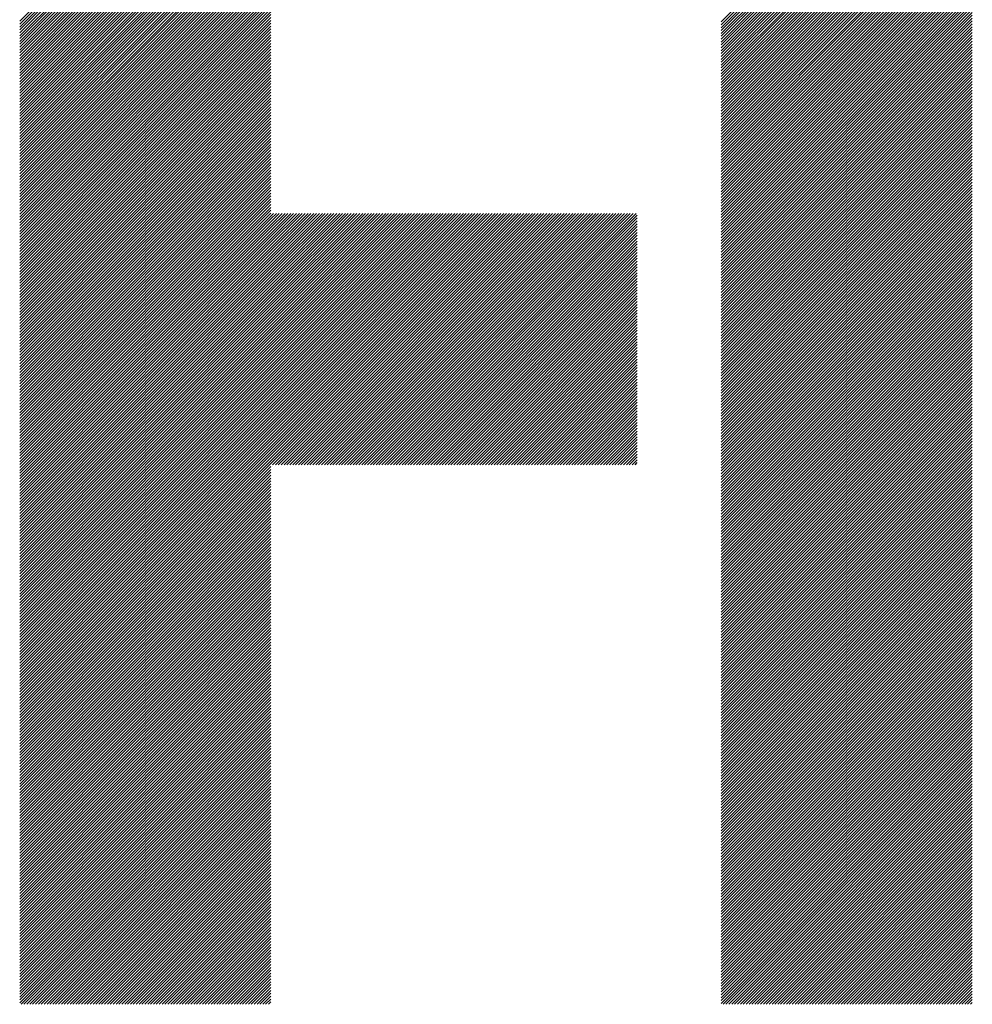
# Model space of a CAD drawing. Units: millimetres. Extents: x -532 to 553, y -405 to 361.
# Drawn here: x -350 to -318, y -314 to -282 of the extents above; entities that cross this region are included whole.
import ezdxf

# ---------------------------------------------------------------- set-up
doc = ezdxf.new("R2010")
doc.units = ezdxf.units.MM
doc.layers.add('CAXA0', color=7, linetype='Continuous', lineweight=70)
doc.layers.add('CAXA5', color=4, linetype='Continuous', lineweight=25)

# ---------------------------------------------------------------- blocks, each defined once
blk = doc.blocks.new('CAXBLOCK29')
at = {"layer": 'CAXA0', "color": 0, "linetype": 'Continuous', "lineweight": 25}
for p, q in [((-349.668, -281.961), (-341.432, -273.726)), ((-349.668, -282.055), (-341.432, -273.82)), ((-326.68, -281.982), (-318.444, -273.746)), ((-326.68, -282.076), (-318.444, -273.841)), ((-349.668, -282.15), (-341.432, -273.914)), ((-349.668, -282.244), (-341.432, -274.008)), ((-349.668, -282.338), (-341.432, -274.103)), ((-326.68, -282.17), (-318.444, -273.935)), ((-326.68, -282.265), (-318.444, -274.029)), ((-326.68, -282.359), (-318.444, -274.124)), ((-349.668, -282.432), (-341.432, -274.197)), ((-349.668, -282.527), (-341.432, -274.291)), ((-349.668, -282.621), (-341.432, -274.386)), ((-349.668, -282.715), (-341.432, -274.48)), ((-326.68, -282.453), (-318.444, -274.218)), ((-326.68, -282.548), (-318.444, -274.312)), ((-326.68, -282.642), (-318.444, -274.407)), ((-349.668, -282.81), (-341.432, -274.574)), ((-349.668, -282.904), (-341.432, -274.669)), ((-349.668, -282.998), (-341.432, -274.763)), ((-326.68, -282.736), (-318.444, -274.501)), ((-326.68, -282.831), (-318.444, -274.595)), ((-326.68, -282.925), (-318.444, -274.689)), ((-326.68, -283.019), (-318.444, -274.784)), ((-349.668, -283.093), (-341.432, -274.857)), ((-349.668, -283.187), (-341.432, -274.951)), ((-349.668, -283.281), (-341.432, -275.046)), ((-349.668, -283.375), (-341.432, -275.14)), ((-326.68, -283.113), (-318.444, -274.878)), ((-326.68, -283.208), (-318.444, -274.972)), ((-326.68, -283.302), (-318.444, -275.067)), ((-349.668, -283.47), (-341.432, -275.234)), ((-349.668, -283.564), (-341.432, -275.329)), ((-349.668, -283.658), (-341.432, -275.423)), ((-326.68, -283.396), (-318.444, -275.161)), ((-326.68, -283.491), (-318.444, -275.255)), ((-326.68, -283.585), (-318.444, -275.35)), ((-326.68, -283.679), (-318.444, -275.444)), ((-349.668, -283.753), (-341.432, -275.517)), ((-349.668, -283.847), (-341.432, -275.612)), ((-349.668, -283.941), (-341.432, -275.706)), ((-326.68, -283.774), (-318.444, -275.538)), ((-326.68, -283.868), (-318.444, -275.632)), ((-326.68, -283.962), (-318.444, -275.727)), ((-349.668, -284.036), (-341.432, -275.8)), ((-349.668, -284.13), (-341.432, -275.894)), ((-349.668, -284.224), (-341.432, -275.989)), ((-349.668, -284.318), (-341.432, -276.083)), ((-326.68, -284.056), (-318.444, -275.821)), ((-326.68, -284.151), (-318.444, -275.915)), ((-326.68, -284.245), (-318.444, -276.01)), ((-326.68, -284.339), (-318.444, -276.104)), ((-349.668, -284.413), (-341.432, -276.177)), ((-349.668, -284.507), (-341.432, -276.272)), ((-349.668, -284.601), (-341.432, -276.366)), ((-326.68, -284.434), (-318.444, -276.198)), ((-326.68, -284.528), (-318.444, -276.293)), ((-326.68, -284.622), (-318.444, -276.387)), ((-349.668, -284.696), (-341.432, -276.46)), ((-349.668, -284.79), (-341.432, -276.555)), ((-349.668, -284.884), (-341.432, -276.649)), ((-349.668, -284.979), (-341.432, -276.743)), ((-326.68, -284.717), (-318.444, -276.481)), ((-326.68, -284.811), (-318.444, -276.575)), ((-326.68, -284.905), (-318.444, -276.67)), ((-349.668, -285.073), (-341.432, -276.837)), ((-349.668, -285.167), (-341.432, -276.932)), ((-349.668, -285.261), (-341.432, -277.026)), ((-326.68, -284.999), (-318.444, -276.764)), ((-326.68, -285.094), (-318.444, -276.858)), ((-326.68, -285.188), (-318.444, -276.953)), ((-326.68, -285.282), (-318.444, -277.047)), ((-349.668, -285.356), (-341.432, -277.12)), ((-349.668, -285.45), (-341.432, -277.215)), ((-349.668, -285.544), (-341.432, -277.309)), ((-326.68, -285.377), (-318.444, -277.141)), ((-326.68, -285.471), (-318.444, -277.235)), ((-326.68, -285.565), (-318.444, -277.33)), ((-349.668, -285.639), (-341.432, -277.403)), ((-349.668, -285.733), (-341.432, -277.498)), ((-349.668, -285.827), (-341.432, -277.592)), ((-349.668, -285.922), (-341.432, -277.686)), ((-326.68, -285.66), (-318.444, -277.424)), ((-326.68, -285.754), (-318.444, -277.518)), ((-326.68, -285.848), (-318.444, -277.613)), ((-326.68, -285.942), (-318.444, -277.707)), ((-349.668, -286.016), (-341.432, -277.78)), ((-349.668, -286.11), (-341.432, -277.875)), ((-349.668, -286.204), (-341.432, -277.969)), ((-326.68, -286.037), (-318.444, -277.801)), ((-326.68, -286.131), (-318.444, -277.896)), ((-326.68, -286.225), (-318.444, -277.99)), ((-349.668, -286.299), (-341.432, -278.063)), ((-349.668, -286.393), (-341.432, -278.158)), ((-349.668, -286.487), (-341.432, -278.252)), ((-349.668, -286.582), (-341.432, -278.346)), ((-326.68, -286.32), (-318.444, -278.084)), ((-326.68, -286.414), (-318.444, -278.178)), ((-326.68, -286.508), (-318.444, -278.273)), ((-326.68, -286.603), (-318.444, -278.367)), ((-349.668, -286.676), (-341.432, -278.441)), ((-349.668, -286.77), (-341.432, -278.535)), ((-349.668, -286.865), (-341.432, -278.629)), ((-326.68, -286.697), (-318.444, -278.461)), ((-326.68, -286.791), (-318.444, -278.556)), ((-326.68, -286.885), (-318.444, -278.65)), ((-349.668, -286.959), (-341.432, -278.723)), ((-349.668, -287.053), (-341.432, -278.818)), ((-349.668, -287.147), (-341.432, -278.912)), ((-349.668, -287.242), (-341.432, -279.006)), ((-326.68, -286.98), (-318.444, -278.744)), ((-326.68, -287.074), (-318.444, -278.839)), ((-326.68, -287.168), (-318.444, -278.933)), ((-349.668, -287.336), (-341.432, -279.101)), ((-349.668, -287.43), (-341.432, -279.195)), ((-349.668, -287.525), (-341.432, -279.289)), ((-326.68, -287.263), (-318.444, -279.027)), ((-326.68, -287.357), (-318.444, -279.121)), ((-326.68, -287.451), (-318.444, -279.216)), ((-326.68, -287.546), (-318.444, -279.31)), ((-349.668, -287.619), (-341.432, -279.384)), ((-349.668, -287.713), (-341.432, -279.478)), ((-349.668, -287.808), (-341.432, -279.572)), ((-326.68, -287.64), (-318.444, -279.404)), ((-326.68, -287.734), (-318.444, -279.499)), ((-326.68, -287.828), (-318.444, -279.593)), ((-349.668, -287.902), (-341.432, -279.666)), ((-349.668, -287.996), (-341.432, -279.761)), ((-349.668, -288.09), (-341.432, -279.855)), ((-349.668, -288.185), (-341.432, -279.949)), ((-326.68, -287.923), (-318.444, -279.687)), ((-326.68, -288.017), (-318.444, -279.782)), ((-326.68, -288.111), (-318.444, -279.876)), ((-326.68, -288.206), (-318.444, -279.97)), ((-349.668, -288.279), (-341.432, -280.044)), ((-349.668, -288.373), (-341.432, -280.138)), ((-349.668, -288.468), (-341.432, -280.232)), ((-326.68, -288.3), (-318.444, -280.064)), ((-326.68, -288.394), (-318.444, -280.159)), ((-326.68, -288.488), (-318.444, -280.253)), ((-349.668, -288.562), (-341.432, -280.327)), ((-349.668, -288.656), (-341.432, -280.421)), ((-349.668, -288.751), (-341.432, -280.515)), ((-349.668, -288.845), (-341.432, -280.609)), ((-326.68, -288.583), (-318.444, -280.347)), ((-326.68, -288.677), (-318.444, -280.442)), ((-326.68, -288.771), (-318.444, -280.536)), ((-349.668, -288.939), (-341.432, -280.704)), ((-349.668, -289.033), (-341.432, -280.798)), ((-349.668, -289.128), (-341.432, -280.892)), ((-326.68, -288.866), (-318.444, -280.63)), ((-326.68, -288.96), (-318.444, -280.725)), ((-326.68, -289.054), (-318.444, -280.819)), ((-326.68, -289.149), (-318.444, -280.913)), ((-349.668, -289.222), (-341.432, -280.987)), ((-349.668, -289.316), (-341.432, -281.081)), ((-349.668, -289.411), (-341.432, -281.175)), ((-349.668, -289.505), (-341.432, -281.27)), ((-326.68, -289.243), (-318.444, -281.007)), ((-326.68, -289.337), (-318.444, -281.102)), ((-326.68, -289.431), (-318.444, -281.196)), ((-349.668, -289.599), (-341.432, -281.364)), ((-349.668, -289.694), (-341.432, -281.458)), ((-349.668, -289.788), (-341.432, -281.552)), ((-326.68, -289.526), (-318.444, -281.29)), ((-326.68, -289.62), (-318.444, -281.385)), ((-326.68, -289.714), (-318.444, -281.479)), ((-326.68, -289.809), (-318.444, -281.573)), ((-349.668, -289.882), (-341.432, -281.647)), ((-349.668, -289.976), (-341.432, -281.741)), ((-349.668, -290.071), (-341.432, -281.835)), ((-326.68, -289.903), (-318.444, -281.668)), ((-326.68, -289.997), (-318.444, -281.762)), ((-326.68, -290.092), (-318.444, -281.856)), ((-349.668, -290.165), (-341.432, -281.93)), ((-349.668, -290.259), (-341.432, -282.024)), ((-349.668, -290.354), (-341.432, -282.118)), ((-349.668, -290.448), (-341.432, -282.213)), ((-326.68, -290.186), (-318.444, -281.95)), ((-326.68, -290.28), (-318.444, -282.045)), ((-326.68, -290.374), (-318.444, -282.139)), ((-326.68, -290.469), (-318.444, -282.233)), ((-349.668, -290.542), (-341.432, -282.307)), ((-349.668, -290.637), (-341.432, -282.401)), ((-349.668, -290.731), (-341.432, -282.495)), ((-326.68, -290.563), (-318.444, -282.328)), ((-326.68, -290.657), (-318.444, -282.422)), ((-326.68, -290.752), (-318.444, -282.516)), ((-349.668, -290.825), (-341.432, -282.59)), ((-349.668, -290.919), (-341.432, -282.684)), ((-349.668, -291.014), (-341.432, -282.778)), ((-349.668, -291.108), (-341.432, -282.873)), ((-326.68, -290.846), (-318.444, -282.611)), ((-326.68, -290.94), (-318.444, -282.705)), ((-326.68, -291.035), (-318.444, -282.799)), ((-349.668, -291.202), (-341.432, -282.967)), ((-349.668, -291.297), (-341.432, -283.061)), ((-349.668, -291.391), (-341.432, -283.155)), ((-326.68, -291.129), (-318.444, -282.893)), ((-326.68, -291.223), (-318.444, -282.988)), ((-326.68, -291.317), (-318.444, -283.082)), ((-326.68, -291.412), (-318.444, -283.176)), ((-349.668, -291.485), (-341.432, -283.25)), ((-349.668, -291.58), (-341.432, -283.344)), ((-349.668, -291.674), (-341.432, -283.438)), ((-326.68, -291.506), (-318.444, -283.271)), ((-326.68, -291.6), (-318.444, -283.365)), ((-326.68, -291.695), (-318.444, -283.459)), ((-349.668, -291.768), (-341.432, -283.533)), ((-349.668, -291.862), (-341.432, -283.627)), ((-349.668, -291.957), (-341.432, -283.721)), ((-349.668, -292.051), (-341.432, -283.816)), ((-326.68, -291.789), (-318.444, -283.554)), ((-326.68, -291.883), (-318.444, -283.648)), ((-326.68, -291.978), (-318.444, -283.742)), ((-326.68, -292.072), (-318.444, -283.836)), ((-349.668, -292.145), (-341.432, -283.91)), ((-349.668, -292.24), (-341.432, -284.004)), ((-349.668, -292.334), (-341.432, -284.098)), ((-326.68, -292.166), (-318.444, -283.931)), ((-326.68, -292.26), (-318.444, -284.025)), ((-326.68, -292.355), (-318.444, -284.119)), ((-349.668, -292.428), (-341.432, -284.193)), ((-349.668, -292.523), (-341.432, -284.287)), ((-349.668, -292.617), (-341.432, -284.381)), ((-349.668, -292.711), (-341.432, -284.476)), ((-326.68, -292.449), (-318.444, -284.214)), ((-326.68, -292.543), (-318.444, -284.308)), ((-326.68, -292.638), (-318.444, -284.402)), ((-326.68, -292.732), (-318.444, -284.497)), ((-349.668, -292.805), (-341.432, -284.57)), ((-349.668, -292.9), (-341.432, -284.664)), ((-349.668, -292.994), (-341.432, -284.759)), ((-326.68, -292.826), (-318.444, -284.591)), ((-326.68, -292.921), (-318.444, -284.685)), ((-326.68, -293.015), (-318.444, -284.779)), ((-349.668, -293.088), (-341.432, -284.853)), ((-349.668, -293.183), (-341.432, -284.947)), ((-349.668, -293.277), (-341.432, -285.041)), ((-349.668, -293.371), (-341.432, -285.136)), ((-326.68, -293.109), (-318.444, -284.874)), ((-326.68, -293.203), (-318.444, -284.968)), ((-326.68, -293.298), (-318.444, -285.062)), ((-349.668, -293.466), (-341.432, -285.23)), ((-349.668, -293.56), (-341.432, -285.324)), ((-349.668, -293.654), (-341.432, -285.419)), ((-326.68, -293.392), (-318.444, -285.157)), ((-326.68, -293.486), (-318.444, -285.251)), ((-326.68, -293.581), (-318.444, -285.345)), ((-326.68, -293.675), (-318.444, -285.44)), ((-349.668, -293.748), (-341.432, -285.513)), ((-349.668, -293.843), (-341.432, -285.607)), ((-349.668, -293.937), (-341.432, -285.702)), ((-326.68, -293.769), (-318.444, -285.534)), ((-326.68, -293.864), (-318.444, -285.628)), ((-326.68, -293.958), (-318.444, -285.722)), ((-349.668, -294.031), (-341.432, -285.796)), ((-349.668, -294.126), (-341.432, -285.89)), ((-349.668, -294.22), (-341.432, -285.984)), ((-349.668, -294.314), (-341.432, -286.079)), ((-326.68, -294.052), (-318.444, -285.817)), ((-326.68, -294.146), (-318.444, -285.911)), ((-326.68, -294.241), (-318.444, -286.005)), ((-326.68, -294.335), (-318.444, -286.1)), ((-349.668, -294.409), (-341.432, -286.173)), ((-349.668, -294.503), (-341.432, -286.267)), ((-349.668, -294.597), (-341.432, -286.362)), ((-326.68, -294.429), (-318.444, -286.194)), ((-326.68, -294.524), (-318.444, -286.288)), ((-326.68, -294.618), (-318.444, -286.383)), ((-349.668, -294.691), (-341.432, -286.456)), ((-349.668, -294.786), (-341.432, -286.55)), ((-349.668, -294.88), (-341.432, -286.645)), ((-349.668, -294.974), (-341.432, -286.739)), ((-326.68, -294.712), (-318.444, -286.477)), ((-326.68, -294.807), (-318.444, -286.571)), ((-326.68, -294.901), (-318.444, -286.665)), ((-349.668, -295.069), (-341.432, -286.833)), ((-349.668, -295.163), (-341.432, -286.927)), ((-349.668, -295.257), (-341.432, -287.022)), ((-326.68, -294.995), (-318.444, -286.76)), ((-326.68, -295.089), (-318.444, -286.854)), ((-326.68, -295.184), (-318.444, -286.948)), ((-326.68, -295.278), (-318.444, -287.043)), ((-349.668, -295.351), (-341.432, -287.116)), ((-349.668, -295.446), (-341.432, -287.21)), ((-349.668, -295.54), (-341.432, -287.305)), ((-349.668, -295.634), (-341.432, -287.399)), ((-326.68, -295.372), (-318.444, -287.137)), ((-326.68, -295.467), (-318.444, -287.231)), ((-326.68, -295.561), (-318.444, -287.326)), ((-349.668, -295.729), (-341.432, -287.493)), ((-349.668, -295.823), (-341.432, -287.588)), ((-349.668, -295.917), (-341.432, -287.682)), ((-326.68, -295.655), (-318.444, -287.42)), ((-326.68, -295.75), (-318.444, -287.514)), ((-326.68, -295.844), (-318.444, -287.608)), ((-326.68, -295.938), (-318.444, -287.703)), ((-349.668, -296.012), (-341.432, -287.776)), ((-349.668, -296.106), (-341.432, -287.87)), ((-349.668, -296.2), (-341.432, -287.965)), ((-326.68, -296.032), (-318.444, -287.797)), ((-326.68, -296.127), (-318.444, -287.891)), ((-326.68, -296.221), (-318.444, -287.986)), ((-349.668, -296.294), (-341.432, -288.059)), ((-349.668, -296.389), (-341.432, -288.153)), ((-349.668, -296.483), (-341.432, -288.248)), ((-349.668, -296.577), (-341.432, -288.342)), ((-341.432, -296.452), (-333.239, -288.258)), ((-341.432, -296.357), (-333.333, -288.258)), ((-341.432, -296.263), (-333.427, -288.258)), ((-341.432, -296.169), (-333.521, -288.258)), ((-341.432, -296.074), (-333.616, -288.258)), ((-341.432, -295.98), (-333.71, -288.258)), ((-341.432, -295.886), (-333.804, -288.258)), ((-341.432, -295.792), (-333.899, -288.258)), ((-341.432, -295.697), (-333.993, -288.258)), ((-341.432, -295.603), (-334.087, -288.258)), ((-341.432, -295.509), (-334.182, -288.258)), ((-341.432, -295.414), (-334.276, -288.258)), ((-341.432, -295.32), (-334.37, -288.258)), ((-341.432, -295.226), (-334.464, -288.258)), ((-341.432, -295.132), (-334.559, -288.258)), ((-341.432, -295.037), (-334.653, -288.258)), ((-341.432, -294.943), (-334.747, -288.258)), ((-341.432, -294.849), (-334.842, -288.258)), ((-341.432, -294.754), (-334.936, -288.258)), ((-341.432, -294.66), (-335.03, -288.258)), ((-341.432, -294.566), (-335.125, -288.258)), ((-341.432, -294.471), (-335.219, -288.258)), ((-341.432, -294.377), (-335.313, -288.258)), ((-341.432, -294.283), (-335.407, -288.258)), ((-341.432, -294.189), (-335.502, -288.258)), ((-341.432, -294.094), (-335.596, -288.258)), ((-341.432, -294), (-335.69, -288.258)), ((-341.432, -293.906), (-335.785, -288.258)), ((-341.432, -293.811), (-335.879, -288.258)), ((-341.432, -293.717), (-335.973, -288.258)), ((-341.432, -293.623), (-336.068, -288.258)), ((-341.432, -293.528), (-336.162, -288.258)), ((-341.432, -293.434), (-336.256, -288.258)), ((-341.432, -293.34), (-336.35, -288.258)), ((-341.432, -293.246), (-336.445, -288.258)), ((-341.432, -293.151), (-336.539, -288.258)), ((-341.432, -293.057), (-336.633, -288.258)), ((-341.432, -292.963), (-336.728, -288.258)), ((-341.432, -292.868), (-336.822, -288.258)), ((-341.432, -292.774), (-336.916, -288.258)), ((-341.432, -292.68), (-337.011, -288.258)), ((-341.432, -292.585), (-337.105, -288.258)), ((-341.432, -292.491), (-337.199, -288.258)), ((-341.432, -292.397), (-337.293, -288.258)), ((-341.432, -292.303), (-337.388, -288.258)), ((-341.432, -292.208), (-337.482, -288.258)), ((-341.432, -292.114), (-337.576, -288.258)), ((-341.432, -292.02), (-337.671, -288.258)), ((-341.432, -291.925), (-337.765, -288.258)), ((-341.432, -291.831), (-337.859, -288.258)), ((-341.432, -291.737), (-337.954, -288.258)), ((-341.432, -291.642), (-338.048, -288.258)), ((-341.432, -291.548), (-338.142, -288.258)), ((-341.432, -291.454), (-338.236, -288.258)), ((-341.432, -291.36), (-338.331, -288.258)), ((-341.432, -291.265), (-338.425, -288.258)), ((-341.432, -291.171), (-338.519, -288.258)), ((-341.432, -291.077), (-338.614, -288.258)), ((-341.432, -290.982), (-338.708, -288.258)), ((-341.432, -290.888), (-338.802, -288.258)), ((-341.432, -290.794), (-338.897, -288.258)), ((-341.432, -290.699), (-338.991, -288.258)), ((-341.432, -290.605), (-339.085, -288.258)), ((-341.432, -290.511), (-339.179, -288.258)), ((-341.432, -290.417), (-339.274, -288.258)), ((-341.432, -290.322), (-339.368, -288.258)), ((-341.432, -290.228), (-339.462, -288.258)), ((-341.432, -290.134), (-339.557, -288.258)), ((-341.432, -290.039), (-339.651, -288.258)), ((-341.432, -289.945), (-339.745, -288.258)), ((-341.432, -289.851), (-339.84, -288.258)), ((-341.432, -289.756), (-339.934, -288.258)), ((-341.432, -289.662), (-340.028, -288.258)), ((-341.432, -289.568), (-340.122, -288.258)), ((-341.432, -289.474), (-340.217, -288.258)), ((-341.432, -289.379), (-340.311, -288.258)), ((-341.432, -289.285), (-340.405, -288.258)), ((-341.432, -289.191), (-340.5, -288.258)), ((-341.432, -289.096), (-340.594, -288.258)), ((-341.432, -289.002), (-340.688, -288.258)), ((-341.432, -288.908), (-340.783, -288.258)), ((-341.432, -288.813), (-340.877, -288.258)), ((-341.432, -288.719), (-340.971, -288.258)), ((-341.432, -288.625), (-341.065, -288.258)), ((-341.432, -288.531), (-341.16, -288.258)), ((-341.432, -288.436), (-341.254, -288.258)), ((-341.432, -288.342), (-341.348, -288.258)), ((-341.38, -296.493), (-333.144, -288.258)), ((-341.285, -296.493), (-333.05, -288.258)), ((-341.191, -296.493), (-332.956, -288.258)), ((-341.097, -296.493), (-332.861, -288.258)), ((-341.003, -296.493), (-332.767, -288.258)), ((-340.908, -296.493), (-332.673, -288.258)), ((-340.814, -296.493), (-332.578, -288.258)), ((-340.72, -296.493), (-332.484, -288.258)), ((-340.625, -296.493), (-332.39, -288.258)), ((-340.531, -296.493), (-332.296, -288.258)), ((-340.437, -296.493), (-332.201, -288.258)), ((-340.342, -296.493), (-332.107, -288.258)), ((-340.248, -296.493), (-332.013, -288.258)), ((-340.154, -296.493), (-331.918, -288.258)), ((-340.06, -296.493), (-331.824, -288.258)), ((-339.965, -296.493), (-331.73, -288.258)), ((-339.871, -296.493), (-331.636, -288.258)), ((-339.777, -296.493), (-331.541, -288.258)), ((-339.682, -296.493), (-331.447, -288.258)), ((-339.588, -296.493), (-331.353, -288.258)), ((-339.494, -296.493), (-331.258, -288.258)), ((-339.399, -296.493), (-331.164, -288.258)), ((-339.305, -296.493), (-331.07, -288.258)), ((-339.211, -296.493), (-330.975, -288.258)), ((-339.117, -296.493), (-330.881, -288.258)), ((-339.022, -296.493), (-330.787, -288.258)), ((-338.928, -296.493), (-330.693, -288.258)), ((-338.834, -296.493), (-330.598, -288.258)), ((-338.739, -296.493), (-330.504, -288.258)), ((-338.645, -296.493), (-330.41, -288.258)), ((-338.551, -296.493), (-330.315, -288.258)), ((-338.456, -296.493), (-330.221, -288.258)), ((-338.362, -296.493), (-330.127, -288.258)), ((-338.268, -296.493), (-330.032, -288.258)), ((-338.174, -296.493), (-329.938, -288.258)), ((-338.079, -296.493), (-329.844, -288.258)), ((-337.985, -296.493), (-329.75, -288.258)), ((-337.891, -296.493), (-329.655, -288.258)), ((-337.796, -296.493), (-329.561, -288.258)), ((-337.702, -296.493), (-329.467, -288.258)), ((-337.608, -296.493), (-329.425, -288.31)), ((-326.68, -296.315), (-318.444, -288.08)), ((-326.68, -296.41), (-318.444, -288.174)), ((-326.68, -296.504), (-318.444, -288.269)), ((-326.68, -296.598), (-318.444, -288.363)), ((-349.668, -296.672), (-341.432, -288.436)), ((-349.668, -296.766), (-341.432, -288.531)), ((-349.668, -296.86), (-341.432, -288.625)), ((-337.513, -296.493), (-329.425, -288.405)), ((-337.419, -296.493), (-329.425, -288.499)), ((-337.325, -296.493), (-329.425, -288.593)), ((-337.231, -296.493), (-329.425, -288.688)), ((-326.68, -296.693), (-318.444, -288.457)), ((-326.68, -296.787), (-318.444, -288.551)), ((-326.68, -296.881), (-318.444, -288.646)), ((-349.668, -296.955), (-341.432, -288.719)), ((-349.668, -297.049), (-341.432, -288.813)), ((-349.668, -297.143), (-341.432, -288.908)), ((-349.668, -297.237), (-341.432, -289.002)), ((-337.136, -296.493), (-329.425, -288.782)), ((-337.042, -296.493), (-329.425, -288.876)), ((-336.948, -296.493), (-329.425, -288.97)), ((-326.68, -296.975), (-318.444, -288.74)), ((-326.68, -297.07), (-318.444, -288.834)), ((-326.68, -297.164), (-318.444, -288.929)), ((-349.668, -297.332), (-341.432, -289.096)), ((-349.668, -297.426), (-341.432, -289.191)), ((-349.668, -297.52), (-341.432, -289.285)), ((-336.853, -296.493), (-329.425, -289.065)), ((-336.759, -296.493), (-329.425, -289.159)), ((-336.665, -296.493), (-329.425, -289.253)), ((-326.68, -297.258), (-318.444, -289.023)), ((-326.68, -297.353), (-318.444, -289.117)), ((-326.68, -297.447), (-318.444, -289.211)), ((-326.68, -297.541), (-318.444, -289.306)), ((-349.668, -297.615), (-341.432, -289.379)), ((-349.668, -297.709), (-341.432, -289.474)), ((-349.668, -297.803), (-341.432, -289.568)), ((-336.57, -296.493), (-329.425, -289.348)), ((-336.476, -296.493), (-329.425, -289.442)), ((-336.382, -296.493), (-329.425, -289.536)), ((-336.288, -296.493), (-329.425, -289.631)), ((-326.68, -297.636), (-318.444, -289.4)), ((-326.68, -297.73), (-318.444, -289.494)), ((-326.68, -297.824), (-318.444, -289.589)), ((-349.668, -297.898), (-341.432, -289.662)), ((-349.668, -297.992), (-341.432, -289.756)), ((-349.668, -298.086), (-341.432, -289.851)), ((-349.668, -298.18), (-341.432, -289.945)), ((-336.193, -296.493), (-329.425, -289.725)), ((-336.099, -296.493), (-329.425, -289.819)), ((-336.005, -296.493), (-329.425, -289.913)), ((-326.68, -297.918), (-318.444, -289.683)), ((-326.68, -298.013), (-318.444, -289.777)), ((-326.68, -298.107), (-318.444, -289.872)), ((-326.68, -298.201), (-318.444, -289.966)), ((-349.668, -298.275), (-341.432, -290.039)), ((-349.668, -298.369), (-341.432, -290.134)), ((-349.668, -298.463), (-341.432, -290.228)), ((-335.91, -296.493), (-329.425, -290.008)), ((-335.816, -296.493), (-329.425, -290.102)), ((-335.722, -296.493), (-329.425, -290.196)), ((-335.627, -296.493), (-329.425, -290.291)), ((-326.68, -298.296), (-318.444, -290.06)), ((-326.68, -298.39), (-318.444, -290.154)), ((-326.68, -298.484), (-318.444, -290.249)), ((-349.668, -298.558), (-341.432, -290.322)), ((-349.668, -298.652), (-341.432, -290.417)), ((-349.668, -298.746), (-341.432, -290.511)), ((-349.668, -298.841), (-341.432, -290.605)), ((-335.533, -296.493), (-329.425, -290.385)), ((-335.439, -296.493), (-329.425, -290.479)), ((-335.345, -296.493), (-329.425, -290.574)), ((-326.68, -298.579), (-318.444, -290.343)), ((-326.68, -298.673), (-318.444, -290.437)), ((-326.68, -298.767), (-318.444, -290.532)), ((-349.668, -298.935), (-341.432, -290.699)), ((-349.668, -299.029), (-341.432, -290.794)), ((-349.668, -299.123), (-341.432, -290.888)), ((-335.25, -296.493), (-329.425, -290.668)), ((-335.156, -296.493), (-329.425, -290.762)), ((-335.062, -296.493), (-329.425, -290.856)), ((-326.68, -298.861), (-318.444, -290.626)), ((-326.68, -298.956), (-318.444, -290.72)), ((-326.68, -299.05), (-318.444, -290.815)), ((-326.68, -299.144), (-318.444, -290.909)), ((-349.668, -299.218), (-341.432, -290.982)), ((-349.668, -299.312), (-341.432, -291.077)), ((-349.668, -299.406), (-341.432, -291.171)), ((-349.668, -299.501), (-341.432, -291.265)), ((-334.967, -296.493), (-329.425, -290.951)), ((-334.873, -296.493), (-329.425, -291.045)), ((-334.779, -296.493), (-329.425, -291.139)), ((-334.684, -296.493), (-329.425, -291.234)), ((-326.68, -299.239), (-318.444, -291.003)), ((-326.68, -299.333), (-318.444, -291.097)), ((-326.68, -299.427), (-318.444, -291.192)), ((-349.668, -299.595), (-341.432, -291.36)), ((-349.668, -299.689), (-341.432, -291.454)), ((-349.668, -299.784), (-341.432, -291.548)), ((-334.59, -296.493), (-329.425, -291.328)), ((-334.496, -296.493), (-329.425, -291.422)), ((-334.402, -296.493), (-329.425, -291.517)), ((-326.68, -299.522), (-318.444, -291.286)), ((-326.68, -299.616), (-318.444, -291.38)), ((-326.68, -299.71), (-318.444, -291.475)), ((-326.68, -299.804), (-318.444, -291.569)), ((-349.668, -299.878), (-341.432, -291.642)), ((-349.668, -299.972), (-341.432, -291.737)), ((-349.668, -300.066), (-341.432, -291.831)), ((-334.307, -296.493), (-329.425, -291.611)), ((-334.213, -296.493), (-329.425, -291.705)), ((-334.119, -296.493), (-329.425, -291.799)), ((-334.024, -296.493), (-329.425, -291.894)), ((-326.68, -299.899), (-318.444, -291.663)), ((-326.68, -299.993), (-318.444, -291.758)), ((-326.68, -300.087), (-318.444, -291.852)), ((-349.668, -300.161), (-341.432, -291.925)), ((-349.668, -300.255), (-341.432, -292.02)), ((-349.668, -300.349), (-341.432, -292.114)), ((-349.668, -300.444), (-341.432, -292.208)), ((-333.93, -296.493), (-329.425, -291.988)), ((-333.836, -296.493), (-329.425, -292.082)), ((-333.741, -296.493), (-329.425, -292.177)), ((-326.68, -300.182), (-318.444, -291.946)), ((-326.68, -300.276), (-318.444, -292.04)), ((-326.68, -300.37), (-318.444, -292.135)), ((-326.68, -300.465), (-318.444, -292.229)), ((-349.668, -300.538), (-341.432, -292.303)), ((-349.668, -300.632), (-341.432, -292.397)), ((-349.668, -300.727), (-341.432, -292.491)), ((-333.647, -296.493), (-329.425, -292.271)), ((-333.553, -296.493), (-329.425, -292.365)), ((-333.459, -296.493), (-329.425, -292.46)), ((-333.364, -296.493), (-329.425, -292.554)), ((-326.68, -300.559), (-318.444, -292.323)), ((-326.68, -300.653), (-318.444, -292.418)), ((-326.68, -300.747), (-318.444, -292.512)), ((-349.668, -300.821), (-341.432, -292.585)), ((-349.668, -300.915), (-341.432, -292.68)), ((-349.668, -301.009), (-341.432, -292.774)), ((-349.668, -301.104), (-341.432, -292.868)), ((-333.27, -296.493), (-329.425, -292.648)), ((-333.176, -296.493), (-329.425, -292.742)), ((-333.081, -296.493), (-329.425, -292.837)), ((-326.68, -300.842), (-318.444, -292.606)), ((-326.68, -300.936), (-318.444, -292.701)), ((-326.68, -301.03), (-318.444, -292.795)), ((-349.668, -301.198), (-341.432, -292.963)), ((-349.668, -301.292), (-341.432, -293.057)), ((-349.668, -301.387), (-341.432, -293.151)), ((-332.987, -296.493), (-329.425, -292.931)), ((-332.893, -296.493), (-329.425, -293.025)), ((-332.798, -296.493), (-329.425, -293.12)), ((-326.68, -301.125), (-318.444, -292.889)), ((-326.68, -301.219), (-318.444, -292.983)), ((-326.68, -301.313), (-318.444, -293.078)), ((-326.68, -301.407), (-318.444, -293.172)), ((-349.668, -301.481), (-341.432, -293.246)), ((-349.668, -301.575), (-341.432, -293.34)), ((-349.668, -301.67), (-341.432, -293.434)), ((-349.668, -301.764), (-341.432, -293.528)), ((-332.704, -296.493), (-329.425, -293.214)), ((-332.61, -296.493), (-329.425, -293.308)), ((-332.516, -296.493), (-329.425, -293.403)), ((-332.421, -296.493), (-329.425, -293.497)), ((-326.68, -301.502), (-318.444, -293.266)), ((-326.68, -301.596), (-318.444, -293.361)), ((-326.68, -301.69), (-318.444, -293.455)), ((-349.668, -301.858), (-341.432, -293.623)), ((-349.668, -301.952), (-341.432, -293.717)), ((-349.668, -302.047), (-341.432, -293.811)), ((-332.327, -296.493), (-329.425, -293.591)), ((-332.233, -296.493), (-329.425, -293.685)), ((-332.138, -296.493), (-329.425, -293.78)), ((-326.68, -301.785), (-318.444, -293.549)), ((-326.68, -301.879), (-318.444, -293.644)), ((-326.68, -301.973), (-318.444, -293.738)), ((-326.68, -302.068), (-318.444, -293.832)), ((-349.668, -302.141), (-341.432, -293.906)), ((-349.668, -302.235), (-341.432, -294)), ((-349.668, -302.33), (-341.432, -294.094)), ((-332.044, -296.493), (-329.425, -293.874)), ((-331.95, -296.493), (-329.425, -293.968)), ((-331.855, -296.493), (-329.425, -294.063)), ((-331.761, -296.493), (-329.425, -294.157)), ((-326.68, -302.162), (-318.444, -293.926)), ((-326.68, -302.256), (-318.444, -294.021)), ((-326.68, -302.35), (-318.444, -294.115)), ((-349.668, -302.424), (-341.432, -294.189)), ((-349.668, -302.518), (-341.432, -294.283)), ((-349.668, -302.613), (-341.432, -294.377)), ((-349.668, -302.707), (-341.432, -294.471)), ((-331.667, -296.493), (-329.425, -294.251)), ((-331.573, -296.493), (-329.425, -294.346)), ((-331.478, -296.493), (-329.425, -294.44)), ((-326.68, -302.445), (-318.444, -294.209)), ((-326.68, -302.539), (-318.444, -294.304)), ((-326.68, -302.633), (-318.444, -294.398)), ((-326.68, -302.728), (-318.444, -294.492)), ((-349.668, -302.801), (-341.432, -294.566)), ((-349.668, -302.895), (-341.432, -294.66)), ((-349.668, -302.99), (-341.432, -294.754)), ((-331.384, -296.493), (-329.425, -294.534)), ((-331.29, -296.493), (-329.425, -294.628)), ((-331.195, -296.493), (-329.425, -294.723)), ((-331.101, -296.493), (-329.425, -294.817)), ((-326.68, -302.822), (-318.444, -294.587)), ((-326.68, -302.916), (-318.444, -294.681)), ((-326.68, -303.011), (-318.444, -294.775)), ((-349.668, -303.084), (-341.432, -294.849)), ((-349.668, -303.178), (-341.432, -294.943)), ((-349.668, -303.273), (-341.432, -295.037)), ((-349.668, -303.367), (-341.432, -295.132)), ((-331.007, -296.493), (-329.425, -294.911)), ((-330.913, -296.493), (-329.425, -295.006)), ((-330.818, -296.493), (-329.425, -295.1)), ((-326.68, -303.105), (-318.444, -294.869)), ((-326.68, -303.199), (-318.444, -294.964)), ((-326.68, -303.293), (-318.444, -295.058)), ((-349.668, -303.461), (-341.432, -295.226)), ((-349.668, -303.556), (-341.432, -295.32)), ((-349.668, -303.65), (-341.432, -295.414)), ((-330.724, -296.493), (-329.425, -295.194)), ((-330.63, -296.493), (-329.425, -295.289)), ((-330.535, -296.493), (-329.425, -295.383)), ((-326.68, -303.388), (-318.444, -295.152)), ((-326.68, -303.482), (-318.444, -295.247)), ((-326.68, -303.576), (-318.444, -295.341)), ((-326.68, -303.671), (-318.444, -295.435)), ((-349.668, -303.744), (-341.432, -295.509)), ((-349.668, -303.838), (-341.432, -295.603)), ((-349.668, -303.933), (-341.432, -295.697)), ((-330.441, -296.493), (-329.425, -295.477)), ((-330.347, -296.493), (-329.425, -295.571)), ((-330.252, -296.493), (-329.425, -295.666)), ((-330.158, -296.493), (-329.425, -295.76)), ((-326.68, -303.765), (-318.444, -295.53)), ((-326.68, -303.859), (-318.444, -295.624)), ((-326.68, -303.954), (-318.444, -295.718)), ((-349.668, -304.027), (-341.432, -295.792)), ((-349.668, -304.121), (-341.432, -295.886)), ((-349.668, -304.216), (-341.432, -295.98)), ((-349.668, -304.31), (-341.432, -296.074)), ((-330.064, -296.493), (-329.425, -295.854)), ((-329.97, -296.493), (-329.425, -295.949)), ((-329.875, -296.493), (-329.425, -296.043)), ((-326.68, -304.048), (-318.444, -295.812)), ((-326.68, -304.142), (-318.444, -295.907)), ((-326.68, -304.236), (-318.444, -296.001)), ((-326.68, -304.331), (-318.444, -296.095)), ((-349.668, -304.404), (-341.432, -296.169)), ((-349.668, -304.499), (-341.432, -296.263)), ((-349.668, -304.593), (-341.432, -296.357)), ((-329.781, -296.493), (-329.425, -296.137)), ((-329.687, -296.493), (-329.425, -296.231)), ((-329.592, -296.493), (-329.425, -296.326)), ((-329.498, -296.493), (-329.425, -296.42)), ((-326.68, -304.425), (-318.444, -296.19)), ((-326.68, -304.519), (-318.444, -296.284)), ((-326.68, -304.614), (-318.444, -296.378)), ((-349.668, -304.687), (-341.432, -296.452)), ((-349.668, -304.781), (-341.432, -296.546)), ((-349.668, -304.876), (-341.432, -296.64)), ((-349.668, -304.97), (-341.432, -296.735)), ((-326.68, -304.708), (-318.444, -296.473)), ((-326.68, -304.802), (-318.444, -296.567)), ((-326.68, -304.897), (-318.444, -296.661)), ((-349.668, -305.064), (-341.432, -296.829)), ((-349.668, -305.159), (-341.432, -296.923)), ((-349.668, -305.253), (-341.432, -297.017)), ((-326.68, -304.991), (-318.444, -296.755)), ((-326.68, -305.085), (-318.444, -296.85)), ((-326.68, -305.179), (-318.444, -296.944)), ((-326.68, -305.274), (-318.444, -297.038)), ((-349.668, -305.347), (-341.432, -297.112)), ((-349.668, -305.442), (-341.432, -297.206)), ((-349.668, -305.536), (-341.432, -297.3)), ((-349.668, -305.63), (-341.432, -297.395)), ((-326.68, -305.368), (-318.444, -297.133)), ((-326.68, -305.462), (-318.444, -297.227)), ((-326.68, -305.557), (-318.444, -297.321)), ((-349.668, -305.724), (-341.432, -297.489)), ((-349.668, -305.819), (-341.432, -297.583)), ((-349.668, -305.913), (-341.432, -297.678)), ((-326.68, -305.651), (-318.444, -297.416)), ((-326.68, -305.745), (-318.444, -297.51)), ((-326.68, -305.84), (-318.444, -297.604)), ((-326.68, -305.934), (-318.444, -297.698)), ((-349.668, -306.007), (-341.432, -297.772)), ((-349.668, -306.102), (-341.432, -297.866)), ((-349.668, -306.196), (-341.432, -297.96)), ((-326.68, -306.028), (-318.444, -297.793)), ((-326.68, -306.122), (-318.444, -297.887)), ((-326.68, -306.217), (-318.444, -297.981)), ((-349.668, -306.29), (-341.432, -298.055)), ((-349.668, -306.385), (-341.432, -298.149)), ((-349.668, -306.479), (-341.432, -298.243)), ((-349.668, -306.573), (-341.432, -298.338)), ((-326.68, -306.311), (-318.444, -298.076)), ((-326.68, -306.405), (-318.444, -298.17)), ((-326.68, -306.5), (-318.444, -298.264)), ((-326.68, -306.594), (-318.444, -298.359)), ((-349.668, -306.667), (-341.432, -298.432)), ((-349.668, -306.762), (-341.432, -298.526)), ((-349.668, -306.856), (-341.432, -298.621)), ((-326.68, -306.688), (-318.444, -298.453)), ((-326.68, -306.783), (-318.444, -298.547)), ((-326.68, -306.877), (-318.444, -298.641)), ((-349.668, -306.95), (-341.432, -298.715)), ((-349.668, -307.045), (-341.432, -298.809)), ((-349.668, -307.139), (-341.432, -298.903)), ((-349.668, -307.233), (-341.432, -298.998)), ((-326.68, -306.971), (-318.444, -298.736)), ((-326.68, -307.065), (-318.444, -298.83)), ((-326.68, -307.16), (-318.444, -298.924)), ((-349.668, -307.327), (-341.432, -299.092)), ((-349.668, -307.422), (-341.432, -299.186)), ((-349.668, -307.516), (-341.432, -299.281)), ((-326.68, -307.254), (-318.444, -299.019)), ((-326.68, -307.348), (-318.444, -299.113)), ((-326.68, -307.443), (-318.444, -299.207)), ((-326.68, -307.537), (-318.444, -299.302)), ((-349.668, -307.61), (-341.432, -299.375)), ((-349.668, -307.705), (-341.432, -299.469)), ((-349.668, -307.799), (-341.432, -299.564)), ((-326.68, -307.631), (-318.444, -299.396)), ((-326.68, -307.726), (-318.444, -299.49)), ((-326.68, -307.82), (-318.444, -299.584)), ((-349.668, -307.893), (-341.432, -299.658)), ((-349.668, -307.988), (-341.432, -299.752)), ((-349.668, -308.082), (-341.432, -299.846)), ((-349.668, -308.176), (-341.432, -299.941)), ((-326.68, -307.914), (-318.444, -299.679)), ((-326.68, -308.008), (-318.444, -299.773)), ((-326.68, -308.103), (-318.444, -299.867)), ((-326.68, -308.197), (-318.444, -299.962)), ((-349.668, -308.27), (-341.432, -300.035)), ((-349.668, -308.365), (-341.432, -300.129)), ((-349.668, -308.459), (-341.432, -300.224)), ((-326.68, -308.291), (-318.444, -300.056)), ((-326.68, -308.386), (-318.444, -300.15)), ((-326.68, -308.48), (-318.444, -300.245)), ((-349.668, -308.553), (-341.432, -300.318)), ((-349.668, -308.648), (-341.432, -300.412)), ((-349.668, -308.742), (-341.432, -300.507)), ((-349.668, -308.836), (-341.432, -300.601)), ((-326.68, -308.574), (-318.444, -300.339)), ((-326.68, -308.669), (-318.444, -300.433)), ((-326.68, -308.763), (-318.444, -300.527)), ((-326.68, -308.857), (-318.444, -300.622)), ((-349.668, -308.931), (-341.432, -300.695)), ((-349.668, -309.025), (-341.432, -300.789)), ((-349.668, -309.119), (-341.432, -300.884)), ((-326.68, -308.951), (-318.444, -300.716)), ((-326.68, -309.046), (-318.444, -300.81)), ((-326.68, -309.14), (-318.444, -300.905)), ((-349.668, -309.213), (-341.432, -300.978)), ((-349.668, -309.308), (-341.432, -301.072)), ((-349.668, -309.402), (-341.432, -301.167)), ((-349.668, -309.496), (-341.432, -301.261)), ((-326.68, -309.234), (-318.444, -300.999)), ((-326.68, -309.329), (-318.444, -301.093)), ((-326.68, -309.423), (-318.444, -301.188)), ((-349.668, -309.591), (-341.432, -301.355)), ((-349.668, -309.685), (-341.432, -301.45)), ((-349.668, -309.779), (-341.432, -301.544)), ((-326.68, -309.517), (-318.444, -301.282)), ((-326.68, -309.612), (-318.444, -301.376)), ((-326.68, -309.706), (-318.444, -301.47)), ((-326.68, -309.8), (-318.444, -301.565)), ((-349.668, -309.874), (-341.432, -301.638)), ((-349.668, -309.968), (-341.432, -301.732)), ((-349.668, -310.062), (-341.432, -301.827)), ((-326.68, -309.894), (-318.444, -301.659)), ((-326.68, -309.989), (-318.444, -301.753)), ((-326.68, -310.083), (-318.444, -301.848)), ((-349.668, -310.156), (-341.432, -301.921)), ((-349.668, -310.251), (-341.432, -302.015)), ((-349.668, -310.345), (-341.432, -302.11)), ((-349.668, -310.439), (-341.432, -302.204)), ((-326.68, -310.177), (-318.444, -301.942)), ((-326.68, -310.272), (-318.444, -302.036)), ((-326.68, -310.366), (-318.444, -302.13)), ((-326.68, -310.46), (-318.444, -302.225)), ((-349.668, -310.534), (-341.432, -302.298)), ((-349.668, -310.628), (-341.432, -302.393)), ((-349.668, -310.722), (-341.432, -302.487)), ((-326.68, -310.555), (-318.444, -302.319)), ((-326.68, -310.649), (-318.444, -302.413)), ((-326.68, -310.743), (-318.444, -302.508)), ((-349.668, -310.817), (-341.432, -302.581)), ((-349.668, -310.911), (-341.432, -302.675)), ((-349.668, -311.005), (-341.432, -302.77)), ((-349.668, -311.099), (-341.432, -302.864)), ((-326.68, -310.837), (-318.444, -302.602)), ((-326.68, -310.932), (-318.444, -302.696)), ((-326.68, -311.026), (-318.444, -302.791)), ((-349.668, -311.194), (-341.432, -302.958)), ((-349.668, -311.288), (-341.432, -303.053)), ((-349.668, -311.382), (-341.432, -303.147)), ((-326.68, -311.12), (-318.444, -302.885)), ((-326.68, -311.215), (-318.444, -302.979)), ((-326.68, -311.309), (-318.444, -303.073)), ((-326.68, -311.403), (-318.444, -303.168)), ((-349.668, -311.477), (-341.432, -303.241)), ((-349.668, -311.571), (-341.432, -303.336)), ((-349.668, -311.665), (-341.432, -303.43)), ((-349.668, -311.76), (-341.432, -303.524)), ((-326.68, -311.498), (-318.444, -303.262)), ((-326.68, -311.592), (-318.444, -303.356)), ((-326.68, -311.686), (-318.444, -303.451)), ((-349.668, -311.854), (-341.432, -303.618)), ((-349.668, -311.948), (-341.432, -303.713)), ((-349.668, -312.042), (-341.432, -303.807)), ((-326.68, -311.78), (-318.444, -303.545)), ((-326.68, -311.875), (-318.444, -303.639)), ((-326.68, -311.969), (-318.444, -303.734)), ((-326.68, -312.063), (-318.444, -303.828)), ((-349.668, -312.137), (-341.432, -303.901)), ((-349.668, -312.231), (-341.432, -303.996)), ((-349.668, -312.325), (-341.432, -304.09)), ((-326.68, -312.158), (-318.444, -303.922)), ((-326.68, -312.252), (-318.444, -304.016)), ((-326.68, -312.346), (-318.444, -304.111)), ((-349.668, -312.42), (-341.432, -304.184)), ((-349.668, -312.514), (-341.432, -304.279)), ((-349.668, -312.608), (-341.432, -304.373)), ((-349.668, -312.703), (-341.432, -304.467)), ((-326.68, -312.441), (-318.444, -304.205)), ((-326.68, -312.535), (-318.444, -304.299)), ((-326.68, -312.629), (-318.444, -304.394)), ((-326.68, -312.723), (-318.444, -304.488)), ((-349.668, -312.797), (-341.432, -304.561)), ((-349.668, -312.891), (-341.432, -304.656)), ((-349.668, -312.985), (-341.432, -304.75)), ((-326.68, -312.818), (-318.444, -304.582)), ((-326.68, -312.912), (-318.444, -304.677)), ((-326.68, -313.006), (-318.444, -304.771)), ((-349.668, -313.08), (-341.432, -304.844)), ((-349.668, -313.174), (-341.432, -304.939)), ((-349.668, -313.268), (-341.432, -305.033)), ((-349.668, -313.363), (-341.432, -305.127)), ((-326.68, -313.101), (-318.444, -304.865)), ((-326.68, -313.195), (-318.444, -304.959)), ((-326.68, -313.289), (-318.444, -305.054)), ((-349.668, -313.457), (-341.432, -305.222)), ((-349.668, -313.551), (-341.432, -305.316)), ((-349.668, -313.646), (-341.432, -305.41)), ((-326.68, -313.383), (-318.444, -305.148)), ((-326.68, -313.478), (-318.444, -305.242)), ((-326.68, -313.572), (-318.444, -305.337)), ((-326.68, -313.666), (-318.444, -305.431)), ((-349.668, -313.74), (-341.432, -305.504)), ((-349.668, -313.834), (-341.432, -305.599)), ((-349.668, -313.928), (-341.432, -305.693)), ((-326.68, -313.761), (-318.444, -305.525)), ((-326.68, -313.855), (-318.444, -305.62)), ((-326.68, -313.949), (-318.444, -305.714)), ((-349.668, -314.023), (-341.432, -305.787)), ((-349.668, -314.117), (-341.432, -305.882)), ((-349.621, -314.164), (-341.432, -305.976)), ((-349.527, -314.164), (-341.432, -306.07)), ((-326.68, -314.044), (-318.444, -305.808)), ((-326.68, -314.138), (-318.444, -305.902)), ((-326.612, -314.164), (-318.444, -305.997)), ((-326.518, -314.164), (-318.444, -306.091)), ((-349.432, -314.164), (-341.432, -306.165)), ((-349.338, -314.164), (-341.432, -306.259)), ((-349.244, -314.164), (-341.432, -306.353)), ((-326.423, -314.164), (-318.444, -306.185)), ((-326.329, -314.164), (-318.444, -306.28)), ((-326.235, -314.164), (-318.444, -306.374)), ((-349.149, -314.164), (-341.432, -306.447)), ((-349.055, -314.164), (-341.432, -306.542)), ((-348.961, -314.164), (-341.432, -306.636)), ((-348.867, -314.164), (-341.432, -306.73)), ((-326.14, -314.164), (-318.444, -306.468)), ((-326.046, -314.164), (-318.444, -306.563)), ((-325.952, -314.164), (-318.444, -306.657)), ((-325.858, -314.164), (-318.444, -306.751)), ((-348.772, -314.164), (-341.432, -306.825)), ((-348.678, -314.164), (-341.432, -306.919)), ((-348.584, -314.164), (-341.432, -307.013)), ((-325.763, -314.164), (-318.444, -306.845)), ((-325.669, -314.164), (-318.444, -306.94)), ((-325.575, -314.164), (-318.444, -307.034)), ((-348.489, -314.164), (-341.432, -307.108)), ((-348.395, -314.164), (-341.432, -307.202)), ((-348.301, -314.164), (-341.432, -307.296)), ((-348.206, -314.164), (-341.432, -307.39)), ((-325.48, -314.164), (-318.444, -307.128)), ((-325.386, -314.164), (-318.444, -307.223)), ((-325.292, -314.164), (-318.444, -307.317)), ((-348.112, -314.164), (-341.432, -307.485)), ((-348.018, -314.164), (-341.432, -307.579)), ((-347.924, -314.164), (-341.432, -307.673)), ((-325.197, -314.164), (-318.444, -307.411)), ((-325.103, -314.164), (-318.444, -307.506)), ((-325.009, -314.164), (-318.444, -307.6)), ((-324.915, -314.164), (-318.444, -307.694)), ((-347.829, -314.164), (-341.432, -307.768)), ((-347.735, -314.164), (-341.432, -307.862)), ((-347.641, -314.164), (-341.432, -307.956)), ((-324.82, -314.164), (-318.444, -307.788)), ((-324.726, -314.164), (-318.444, -307.883)), ((-324.632, -314.164), (-318.444, -307.977)), ((-347.546, -314.164), (-341.432, -308.05)), ((-347.452, -314.164), (-341.432, -308.145)), ((-347.358, -314.164), (-341.432, -308.239)), ((-347.263, -314.164), (-341.432, -308.333)), ((-324.537, -314.164), (-318.444, -308.071)), ((-324.443, -314.164), (-318.444, -308.166)), ((-324.349, -314.164), (-318.444, -308.26)), ((-324.254, -314.164), (-318.444, -308.354)), ((-347.169, -314.164), (-341.432, -308.428)), ((-347.075, -314.164), (-341.432, -308.522)), ((-346.981, -314.164), (-341.432, -308.616)), ((-324.16, -314.164), (-318.444, -308.449)), ((-324.066, -314.164), (-318.444, -308.543)), ((-323.972, -314.164), (-318.444, -308.637)), ((-346.886, -314.164), (-341.432, -308.711)), ((-346.792, -314.164), (-341.432, -308.805)), ((-346.698, -314.164), (-341.432, -308.899)), ((-346.603, -314.164), (-341.432, -308.993)), ((-323.877, -314.164), (-318.444, -308.731)), ((-323.783, -314.164), (-318.444, -308.826)), ((-323.689, -314.164), (-318.444, -308.92)), ((-346.509, -314.164), (-341.432, -309.088)), ((-346.415, -314.164), (-341.432, -309.182)), ((-346.321, -314.164), (-341.432, -309.276)), ((-323.594, -314.164), (-318.444, -309.014)), ((-323.5, -314.164), (-318.444, -309.109)), ((-323.406, -314.164), (-318.444, -309.203)), ((-323.311, -314.164), (-318.444, -309.297)), ((-346.226, -314.164), (-341.432, -309.371)), ((-346.132, -314.164), (-341.432, -309.465)), ((-346.038, -314.164), (-341.432, -309.559)), ((-345.943, -314.164), (-341.432, -309.654)), ((-323.217, -314.164), (-318.444, -309.392)), ((-323.123, -314.164), (-318.444, -309.486)), ((-323.029, -314.164), (-318.444, -309.58)), ((-345.849, -314.164), (-341.432, -309.748)), ((-345.755, -314.164), (-341.432, -309.842)), ((-345.66, -314.164), (-341.432, -309.936)), ((-322.934, -314.164), (-318.444, -309.674)), ((-322.84, -314.164), (-318.444, -309.769)), ((-322.746, -314.164), (-318.444, -309.863)), ((-322.651, -314.164), (-318.444, -309.957)), ((-345.566, -314.164), (-341.432, -310.031)), ((-345.472, -314.164), (-341.432, -310.125)), ((-345.378, -314.164), (-341.432, -310.219)), ((-322.557, -314.164), (-318.444, -310.052)), ((-322.463, -314.164), (-318.444, -310.146)), ((-322.368, -314.164), (-318.444, -310.24)), ((-345.283, -314.164), (-341.432, -310.314)), ((-345.189, -314.164), (-341.432, -310.408)), ((-345.095, -314.164), (-341.432, -310.502)), ((-345, -314.164), (-341.432, -310.597)), ((-322.274, -314.164), (-318.444, -310.335)), ((-322.18, -314.164), (-318.444, -310.429)), ((-322.086, -314.164), (-318.444, -310.523)), ((-321.991, -314.164), (-318.444, -310.617)), ((-344.906, -314.164), (-341.432, -310.691)), ((-344.812, -314.164), (-341.432, -310.785)), ((-344.717, -314.164), (-341.432, -310.879)), ((-321.897, -314.164), (-318.444, -310.712)), ((-321.803, -314.164), (-318.444, -310.806)), ((-321.708, -314.164), (-318.444, -310.9)), ((-344.623, -314.164), (-341.432, -310.974)), ((-344.529, -314.164), (-341.432, -311.068)), ((-344.435, -314.164), (-341.432, -311.162)), ((-344.34, -314.164), (-341.432, -311.257)), ((-321.614, -314.164), (-318.444, -310.995)), ((-321.52, -314.164), (-318.444, -311.089)), ((-321.426, -314.164), (-318.444, -311.183)), ((-344.246, -314.164), (-341.432, -311.351)), ((-344.152, -314.164), (-341.432, -311.445)), ((-344.057, -314.164), (-341.432, -311.54)), ((-321.331, -314.164), (-318.444, -311.278)), ((-321.237, -314.164), (-318.444, -311.372)), ((-321.143, -314.164), (-318.444, -311.466)), ((-321.048, -314.164), (-318.444, -311.56)), ((-343.963, -314.164), (-341.432, -311.634)), ((-343.869, -314.164), (-341.432, -311.728)), ((-343.774, -314.164), (-341.432, -311.822)), ((-320.954, -314.164), (-318.444, -311.655)), ((-320.86, -314.164), (-318.444, -311.749)), ((-320.765, -314.164), (-318.444, -311.843)), ((-343.68, -314.164), (-341.432, -311.917)), ((-343.586, -314.164), (-341.432, -312.011)), ((-343.492, -314.164), (-341.432, -312.105)), ((-343.397, -314.164), (-341.432, -312.2)), ((-320.671, -314.164), (-318.444, -311.938)), ((-320.577, -314.164), (-318.444, -312.032)), ((-320.483, -314.164), (-318.444, -312.126)), ((-320.388, -314.164), (-318.444, -312.221)), ((-343.303, -314.164), (-341.432, -312.294)), ((-343.209, -314.164), (-341.432, -312.388)), ((-343.114, -314.164), (-341.432, -312.483)), ((-320.294, -314.164), (-318.444, -312.315)), ((-320.2, -314.164), (-318.444, -312.409)), ((-320.105, -314.164), (-318.444, -312.503)), ((-343.02, -314.164), (-341.432, -312.577)), ((-342.926, -314.164), (-341.432, -312.671)), ((-342.831, -314.164), (-341.432, -312.765)), ((-342.737, -314.164), (-341.432, -312.86)), ((-320.011, -314.164), (-318.444, -312.598)), ((-319.917, -314.164), (-318.444, -312.692)), ((-319.822, -314.164), (-318.444, -312.786)), ((-319.728, -314.164), (-318.444, -312.881)), ((-342.643, -314.164), (-341.432, -312.954)), ((-342.549, -314.164), (-341.432, -313.048)), ((-342.454, -314.164), (-341.432, -313.143)), ((-319.634, -314.164), (-318.444, -312.975)), ((-319.54, -314.164), (-318.444, -313.069)), ((-319.445, -314.164), (-318.444, -313.164)), ((-342.36, -314.164), (-341.432, -313.237)), ((-342.266, -314.164), (-341.432, -313.331)), ((-342.171, -314.164), (-341.432, -313.426)), ((-342.077, -314.164), (-341.432, -313.52)), ((-319.351, -314.164), (-318.444, -313.258)), ((-319.257, -314.164), (-318.444, -313.352)), ((-319.162, -314.164), (-318.444, -313.446)), ((-341.983, -314.164), (-341.432, -313.614)), ((-341.888, -314.164), (-341.432, -313.708)), ((-341.794, -314.164), (-341.432, -313.803)), ((-319.068, -314.164), (-318.444, -313.541)), ((-318.974, -314.164), (-318.444, -313.635)), ((-318.879, -314.164), (-318.444, -313.729)), ((-318.785, -314.164), (-318.444, -313.824)), ((-341.7, -314.164), (-341.432, -313.897)), ((-341.606, -314.164), (-341.432, -313.991)), ((-341.511, -314.164), (-341.432, -314.086)), ((-318.691, -314.164), (-318.444, -313.918)), ((-318.597, -314.164), (-318.444, -314.012)), ((-318.502, -314.164), (-318.444, -314.106))]:
    blk.add_line(p, q, dxfattribs=at)

msp = doc.modelspace()

# ---------------------------------------------------------------- block references
at = {"layer": 'CAXA5', "color": 96}
msp.add_blockref('CAXBLOCK29', (0, 0), dxfattribs=at)

doc.saveas('drawing.dxf')
